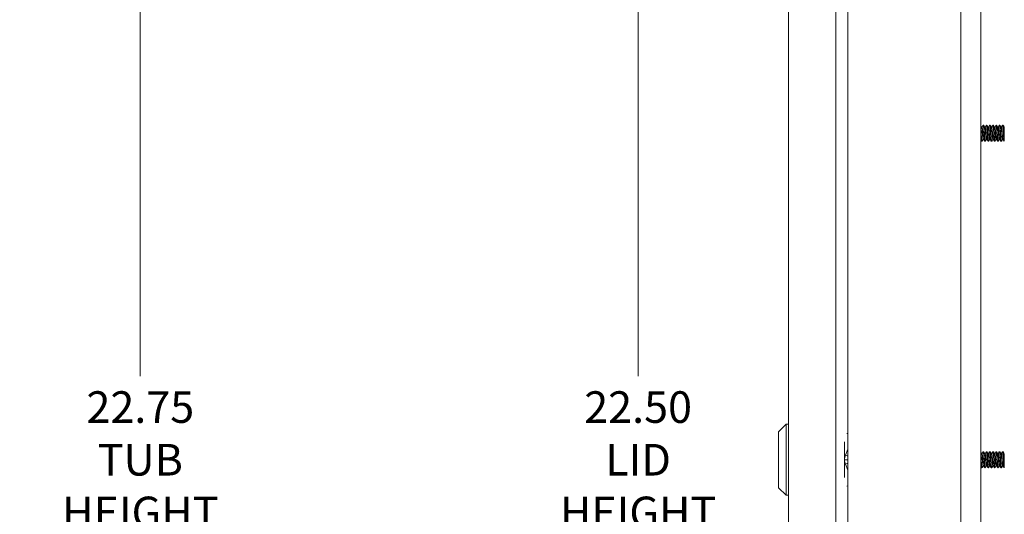
# Model space of a CAD drawing. Units: inches. Extents: x 5 to 114, y 4 to 70.
# Drawn here: x 38 to 54, y 37 to 45 of the extents above; entities that cross this region are included whole.
import ezdxf

# ---------------------------------------------------------------- set-up
doc = ezdxf.new("R2010")
doc.units = ezdxf.units.IN
doc.header["$LTSCALE"] = 7
doc.header["$MEASUREMENT"] = 0
doc.layers.add('Dimension (ANSI)', color=7, linetype='Continuous', lineweight=5)
doc.layers.add('Visible (ANSI)', color=7, linetype='Continuous', lineweight=5)
doc.styles.add('ROMANS', font='tahoma.ttf')
doc.dimstyles.new('Default (ANSI)', dxfattribs={"dimscale": 7, "dimtxt": 0.07, "dimasz": 0.098425, "dimexe": 0.125, "dimexo": 0.0625, "dimgap": 0.031496, "dimtad": 0, "dimtih": 1, "dimtoh": 1, "dimrnd": 1e-08, "dimzin": 0, "dimdsep": 46, "dimtxsty": 'ROMANS', "dimcen": 0.09, "dimdle": 0.393701, "dimclrd": 256, "dimclre": 256, "dimclrt": 256, "dimadec": 0, "dimazin": 0, "dimtfac": 1.428571, "dimtofl": 0, "dimtmove": 0, "dimatfit": 3, "dimfxl": 1, "dimtolj": 1, "dimtzin": 0, "dimlwd": -1, "dimlwe": -1, "dimarcsym": 0})

# ---------------------------------------------------------------- blocks, each defined once
blk = doc.blocks.new('*D9')
at = {"layer": 'Defpoints', "color": 0, "transparency": 16777216}
for p in [(50.484, 49.298), (48.046, 26.798), (50.484, 26.798)]:
    blk.add_point(p, dxfattribs=at)
at = {"layer": 'Dimension (ANSI)', "transparency": 16777216}
for p, q in [((50.046, 49.298), (47.171, 49.298)), ((48.046, 48.609), (48.046, 39.345)), ((48.046, 27.487), (48.046, 36.752)), ((50.046, 26.798), (47.171, 26.798))]:
    blk.add_line(p, q, dxfattribs=at)
for points in [[(47.931, 48.609), (48.161, 48.609), (48.046, 49.298)], [(47.931, 27.487), (48.161, 27.487), (48.046, 26.798)]]:
    blk.add_solid(points, dxfattribs=at)
at = {"layer": 'Dimension (ANSI)', "transparency": 16777216, "insert": (48.046, 38.048), "char_height": 0.49, "attachment_point": 5, "style": 'ROMANS'}
blk.add_mtext('\\A1;22.50\\PLID\\PHEIGHT', dxfattribs=at)
blk = doc.blocks.new('*D11')
at = {"layer": 'Defpoints', "color": 0, "transparency": 16777216}
for p in [(34.267, 49.423), (34.267, 26.673), (40.33, 26.673)]:
    blk.add_point(p, dxfattribs=at)
at = {"layer": 'Dimension (ANSI)', "transparency": 16777216}
for p, q in [((34.705, 49.423), (41.205, 49.423)), ((40.33, 48.734), (40.33, 39.345)), ((40.33, 27.362), (40.33, 36.752)), ((34.705, 26.673), (41.205, 26.673))]:
    blk.add_line(p, q, dxfattribs=at)
for points in [[(40.215, 48.734), (40.445, 48.734), (40.33, 49.423)], [(40.215, 27.362), (40.445, 27.362), (40.33, 26.673)]]:
    blk.add_solid(points, dxfattribs=at)
at = {"layer": 'Dimension (ANSI)', "transparency": 16777216, "insert": (40.33, 38.048), "char_height": 0.49, "attachment_point": 5, "style": 'ROMANS'}
blk.add_mtext('\\A1;22.75\\PTUB\\PHEIGHT', dxfattribs=at)

msp = doc.modelspace()

# ---------------------------------------------------------------- linework, layer by layer
at = {"layer": 'Visible (ANSI)'}
for p, q in [((51.296, 26.79), (51.296, 49.307)), ((50.378, 26.903), (50.378, 49.193)), ((51.108, 49.224), (51.108, 26.873)), ((53.046, 49.295), (53.046, 26.802)), ((53.357, 27.571), (53.357, 48.571)), ((53.377, 43.205), (53.37, 43.205)), ((53.395, 43.236), (53.401, 43.236)), ((53.427, 43.205), (53.42, 43.205)), ((53.445, 43.236), (53.451, 43.236)), ((53.477, 43.205), (53.47, 43.205)), ((53.495, 43.236), (53.501, 43.236)), ((53.527, 43.205), (53.52, 43.205)), ((53.545, 43.236), (53.551, 43.236)), ((53.577, 43.205), (53.57, 43.205)), ((53.595, 43.236), (53.601, 43.236)), ((53.627, 43.205), (53.62, 43.205)), ((53.645, 43.236), (53.651, 43.236)), ((53.677, 43.205), (53.67, 43.205)), ((53.695, 43.236), (53.701, 43.236)), ((53.722, 43.205), (53.72, 43.205)), ((53.722, 43.205), (53.722, 43.2)), ((53.37, 42.986), (53.376, 42.986)), ((53.402, 43.017), (53.394, 43.017)), ((53.42, 42.986), (53.426, 42.986)), ((53.452, 43.017), (53.444, 43.017)), ((53.47, 42.986), (53.476, 42.986)), ((53.502, 43.017), (53.494, 43.017)), ((53.52, 42.986), (53.526, 42.986)), ((53.552, 43.017), (53.544, 43.017)), ((53.57, 42.986), (53.576, 42.986)), ((53.602, 43.017), (53.594, 43.017)), ((53.62, 42.986), (53.626, 42.986)), ((53.652, 43.017), (53.644, 43.017)), ((53.67, 42.986), (53.676, 42.986)), ((53.702, 43.017), (53.694, 43.017)), ((53.72, 42.986), (53.722, 42.986)), ((53.722, 43.005), (53.722, 42.986)), ((50.221, 38.482), (50.339, 38.6)), ((50.221, 37.615), (50.221, 38.482)), ((50.339, 37.497), (50.339, 38.6)), ((50.339, 38.6), (50.378, 38.6)), ((51.245, 38.048), (51.245, 38.324)), ((51.281, 38.456), (51.296, 38.453)), ((51.296, 38.213), (51.259, 38.118)), ((53.395, 38.173), (53.401, 38.173)), ((53.445, 38.173), (53.451, 38.173)), ((53.495, 38.173), (53.501, 38.173)), ((53.545, 38.173), (53.551, 38.173)), ((53.595, 38.173), (53.601, 38.173)), ((53.645, 38.173), (53.651, 38.173)), ((53.695, 38.173), (53.701, 38.173)), ((51.245, 38.048), (51.245, 37.772)), ((51.245, 38.048), (51.296, 38.048)), ((51.259, 38.118), (51.296, 38.104)), ((53.377, 38.142), (53.37, 38.142)), ((53.427, 38.142), (53.42, 38.142)), ((53.477, 38.142), (53.47, 38.142)), ((53.527, 38.142), (53.52, 38.142)), ((53.577, 38.142), (53.57, 38.142)), ((53.627, 38.142), (53.62, 38.142)), ((53.677, 38.142), (53.67, 38.142)), ((53.722, 38.142), (53.72, 38.142)), ((53.722, 38.142), (53.722, 38.137)), ((51.259, 37.979), (51.296, 37.993)), ((51.259, 37.979), (51.296, 37.884)), ((53.37, 37.923), (53.376, 37.923)), ((53.402, 37.954), (53.394, 37.954)), ((53.42, 37.923), (53.426, 37.923)), ((53.452, 37.954), (53.444, 37.954)), ((53.47, 37.923), (53.476, 37.923)), ((53.502, 37.954), (53.494, 37.954)), ((53.52, 37.923), (53.526, 37.923)), ((53.552, 37.954), (53.544, 37.954)), ((53.57, 37.923), (53.576, 37.923)), ((53.602, 37.954), (53.594, 37.954)), ((53.62, 37.923), (53.626, 37.923)), ((53.652, 37.954), (53.644, 37.954)), ((53.67, 37.923), (53.676, 37.923)), ((53.702, 37.954), (53.694, 37.954)), ((53.72, 37.923), (53.722, 37.923)), ((53.722, 37.943), (53.722, 37.923)), ((50.221, 37.615), (50.339, 37.497)), ((51.281, 37.641), (51.296, 37.643)), ((50.339, 37.497), (50.378, 37.497))]:
    msp.add_line(p, q, dxfattribs=at)
for points in [[(53.357, 43.227), (53.358, 43.224), (53.36, 43.221), (53.362, 43.219)], [(53.362, 43.219), (53.365, 43.214), (53.368, 43.209), (53.371, 43.204)], [(53.377, 43.205), (53.379, 43.209), (53.382, 43.214), (53.385, 43.219)], [(53.385, 43.219), (53.388, 43.224), (53.391, 43.23), (53.394, 43.235)], [(53.402, 43.235), (53.405, 43.23), (53.409, 43.224), (53.412, 43.219)], [(53.412, 43.219), (53.415, 43.214), (53.418, 43.209), (53.421, 43.204)], [(53.427, 43.205), (53.429, 43.209), (53.432, 43.214), (53.435, 43.219)], [(53.435, 43.219), (53.438, 43.224), (53.441, 43.23), (53.444, 43.235)], [(53.452, 43.235), (53.455, 43.23), (53.459, 43.224), (53.462, 43.219)], [(53.462, 43.219), (53.465, 43.214), (53.468, 43.209), (53.471, 43.204)], [(53.477, 43.205), (53.479, 43.209), (53.482, 43.214), (53.485, 43.219)], [(53.485, 43.219), (53.488, 43.224), (53.491, 43.23), (53.494, 43.235)], [(53.502, 43.235), (53.505, 43.23), (53.509, 43.224), (53.512, 43.219)], [(53.512, 43.219), (53.515, 43.214), (53.518, 43.209), (53.521, 43.204)], [(53.527, 43.205), (53.529, 43.209), (53.532, 43.214), (53.535, 43.219)], [(53.535, 43.219), (53.538, 43.224), (53.541, 43.23), (53.544, 43.235)], [(53.552, 43.235), (53.555, 43.23), (53.559, 43.224), (53.562, 43.219)], [(53.562, 43.219), (53.565, 43.214), (53.568, 43.209), (53.571, 43.204)], [(53.577, 43.205), (53.579, 43.209), (53.582, 43.214), (53.585, 43.219)], [(53.585, 43.219), (53.588, 43.224), (53.591, 43.23), (53.594, 43.235)], [(53.602, 43.235), (53.605, 43.23), (53.609, 43.224), (53.612, 43.219)], [(53.612, 43.219), (53.615, 43.214), (53.618, 43.209), (53.621, 43.204)], [(53.627, 43.205), (53.629, 43.209), (53.632, 43.214), (53.635, 43.219)], [(53.635, 43.219), (53.638, 43.224), (53.641, 43.23), (53.644, 43.235)], [(53.652, 43.235), (53.655, 43.23), (53.659, 43.224), (53.662, 43.219)], [(53.662, 43.219), (53.665, 43.214), (53.668, 43.209), (53.671, 43.204)], [(53.677, 43.205), (53.679, 43.209), (53.682, 43.214), (53.685, 43.219)], [(53.685, 43.219), (53.688, 43.224), (53.691, 43.23), (53.694, 43.235)], [(53.702, 43.235), (53.705, 43.23), (53.709, 43.224), (53.712, 43.219)], [(53.712, 43.219), (53.715, 43.214), (53.718, 43.209), (53.721, 43.204)], [(53.722, 43.2), (53.721, 43.202), (53.721, 43.203), (53.721, 43.203)], [(53.36, 43.003), (53.359, 43.004), (53.358, 43.006), (53.357, 43.008)], [(53.369, 42.986), (53.366, 42.992), (53.363, 42.997), (53.36, 43.003)], [(53.387, 43.003), (53.384, 42.997), (53.38, 42.992), (53.377, 42.986)], [(53.395, 43.017), (53.392, 43.012), (53.389, 43.008), (53.387, 43.003)], [(53.41, 43.003), (53.407, 43.008), (53.404, 43.013), (53.401, 43.018)], [(53.419, 42.986), (53.416, 42.992), (53.413, 42.997), (53.41, 43.003)], [(53.437, 43.003), (53.434, 42.997), (53.43, 42.992), (53.427, 42.986)], [(53.445, 43.017), (53.442, 43.012), (53.439, 43.008), (53.437, 43.003)], [(53.46, 43.003), (53.457, 43.008), (53.454, 43.013), (53.451, 43.018)], [(53.469, 42.986), (53.466, 42.992), (53.463, 42.997), (53.46, 43.003)], [(53.487, 43.003), (53.484, 42.997), (53.48, 42.992), (53.477, 42.986)], [(53.495, 43.017), (53.492, 43.012), (53.489, 43.008), (53.487, 43.003)], [(53.51, 43.003), (53.507, 43.008), (53.504, 43.013), (53.501, 43.018)], [(53.519, 42.986), (53.516, 42.992), (53.513, 42.997), (53.51, 43.003)], [(53.537, 43.003), (53.534, 42.997), (53.53, 42.992), (53.527, 42.986)], [(53.545, 43.017), (53.542, 43.012), (53.539, 43.008), (53.537, 43.003)], [(53.56, 43.003), (53.557, 43.008), (53.554, 43.013), (53.551, 43.018)], [(53.569, 42.986), (53.566, 42.992), (53.563, 42.997), (53.56, 43.003)], [(53.587, 43.003), (53.584, 42.997), (53.58, 42.992), (53.577, 42.986)], [(53.595, 43.017), (53.592, 43.012), (53.589, 43.008), (53.587, 43.003)], [(53.61, 43.003), (53.607, 43.008), (53.604, 43.013), (53.601, 43.018)], [(53.619, 42.986), (53.616, 42.992), (53.613, 42.997), (53.61, 43.003)], [(53.637, 43.003), (53.634, 42.997), (53.63, 42.992), (53.627, 42.986)], [(53.645, 43.017), (53.642, 43.012), (53.639, 43.008), (53.637, 43.003)], [(53.66, 43.003), (53.657, 43.008), (53.654, 43.013), (53.651, 43.018)], [(53.669, 42.986), (53.666, 42.992), (53.663, 42.997), (53.66, 43.003)], [(53.687, 43.003), (53.684, 42.997), (53.68, 42.992), (53.677, 42.986)], [(53.695, 43.017), (53.692, 43.012), (53.689, 43.008), (53.687, 43.003)], [(53.71, 43.003), (53.707, 43.008), (53.704, 43.013), (53.701, 43.018)], [(53.719, 42.986), (53.716, 42.992), (53.713, 42.997), (53.71, 43.003)], [(53.357, 38.165), (53.358, 38.162), (53.36, 38.159), (53.362, 38.156)], [(53.362, 38.156), (53.365, 38.151), (53.368, 38.146), (53.371, 38.141)], [(53.377, 38.142), (53.379, 38.147), (53.382, 38.151), (53.385, 38.156)], [(53.385, 38.156), (53.388, 38.162), (53.391, 38.167), (53.394, 38.172)], [(53.402, 38.172), (53.405, 38.167), (53.409, 38.162), (53.412, 38.156)], [(53.412, 38.156), (53.415, 38.151), (53.418, 38.146), (53.421, 38.141)], [(53.427, 38.142), (53.429, 38.147), (53.432, 38.151), (53.435, 38.156)], [(53.435, 38.156), (53.438, 38.162), (53.441, 38.167), (53.444, 38.172)], [(53.452, 38.172), (53.455, 38.167), (53.459, 38.162), (53.462, 38.156)], [(53.462, 38.156), (53.465, 38.151), (53.468, 38.146), (53.471, 38.141)], [(53.477, 38.142), (53.479, 38.147), (53.482, 38.151), (53.485, 38.156)], [(53.485, 38.156), (53.488, 38.162), (53.491, 38.167), (53.494, 38.172)], [(53.502, 38.172), (53.505, 38.167), (53.509, 38.162), (53.512, 38.156)], [(53.512, 38.156), (53.515, 38.151), (53.518, 38.146), (53.521, 38.141)], [(53.527, 38.142), (53.529, 38.147), (53.532, 38.151), (53.535, 38.156)], [(53.535, 38.156), (53.538, 38.162), (53.541, 38.167), (53.544, 38.172)], [(53.552, 38.172), (53.555, 38.167), (53.559, 38.162), (53.562, 38.156)], [(53.562, 38.156), (53.565, 38.151), (53.568, 38.146), (53.571, 38.141)], [(53.577, 38.142), (53.579, 38.147), (53.582, 38.151), (53.585, 38.156)], [(53.585, 38.156), (53.588, 38.162), (53.591, 38.167), (53.594, 38.172)], [(53.602, 38.172), (53.605, 38.167), (53.609, 38.162), (53.612, 38.156)], [(53.612, 38.156), (53.615, 38.151), (53.618, 38.146), (53.621, 38.141)], [(53.627, 38.142), (53.629, 38.147), (53.632, 38.151), (53.635, 38.156)], [(53.635, 38.156), (53.638, 38.162), (53.641, 38.167), (53.644, 38.172)], [(53.652, 38.172), (53.655, 38.167), (53.659, 38.162), (53.662, 38.156)], [(53.662, 38.156), (53.665, 38.151), (53.668, 38.146), (53.671, 38.141)], [(53.677, 38.142), (53.679, 38.147), (53.682, 38.151), (53.685, 38.156)], [(53.685, 38.156), (53.688, 38.162), (53.691, 38.167), (53.694, 38.172)], [(53.702, 38.172), (53.705, 38.167), (53.709, 38.162), (53.712, 38.156)], [(53.712, 38.156), (53.715, 38.151), (53.718, 38.146), (53.721, 38.141)], [(51.259, 38.118), (51.25, 38.096), (51.245, 38.072), (51.245, 38.048)], [(51.245, 38.048), (51.245, 38.025), (51.25, 38.001), (51.259, 37.979)], [(53.722, 38.137), (53.721, 38.139), (53.721, 38.14), (53.721, 38.141)], [(53.36, 37.94), (53.359, 37.942), (53.358, 37.944), (53.357, 37.945)], [(53.369, 37.924), (53.366, 37.929), (53.363, 37.935), (53.36, 37.94)], [(53.387, 37.94), (53.384, 37.935), (53.38, 37.929), (53.377, 37.924)], [(53.395, 37.954), (53.392, 37.95), (53.389, 37.945), (53.387, 37.94)], [(53.41, 37.94), (53.407, 37.945), (53.404, 37.95), (53.401, 37.955)], [(53.419, 37.924), (53.416, 37.929), (53.413, 37.935), (53.41, 37.94)], [(53.437, 37.94), (53.434, 37.935), (53.43, 37.929), (53.427, 37.924)], [(53.445, 37.954), (53.442, 37.95), (53.439, 37.945), (53.437, 37.94)], [(53.46, 37.94), (53.457, 37.945), (53.454, 37.95), (53.451, 37.955)], [(53.469, 37.924), (53.466, 37.929), (53.463, 37.935), (53.46, 37.94)], [(53.487, 37.94), (53.484, 37.935), (53.48, 37.929), (53.477, 37.924)], [(53.495, 37.954), (53.492, 37.95), (53.489, 37.945), (53.487, 37.94)], [(53.51, 37.94), (53.507, 37.945), (53.504, 37.95), (53.501, 37.955)], [(53.519, 37.924), (53.516, 37.929), (53.513, 37.935), (53.51, 37.94)], [(53.537, 37.94), (53.534, 37.935), (53.53, 37.929), (53.527, 37.924)], [(53.545, 37.954), (53.542, 37.95), (53.539, 37.945), (53.537, 37.94)], [(53.56, 37.94), (53.557, 37.945), (53.554, 37.95), (53.551, 37.955)], [(53.569, 37.924), (53.566, 37.929), (53.563, 37.935), (53.56, 37.94)], [(53.587, 37.94), (53.584, 37.935), (53.58, 37.929), (53.577, 37.924)], [(53.595, 37.954), (53.592, 37.95), (53.589, 37.945), (53.587, 37.94)], [(53.61, 37.94), (53.607, 37.945), (53.604, 37.95), (53.601, 37.955)], [(53.619, 37.924), (53.616, 37.929), (53.613, 37.935), (53.61, 37.94)], [(53.637, 37.94), (53.634, 37.935), (53.63, 37.929), (53.627, 37.924)], [(53.645, 37.954), (53.642, 37.95), (53.639, 37.945), (53.637, 37.94)], [(53.66, 37.94), (53.657, 37.945), (53.654, 37.95), (53.651, 37.955)], [(53.669, 37.924), (53.666, 37.929), (53.663, 37.935), (53.66, 37.94)], [(53.687, 37.94), (53.684, 37.935), (53.68, 37.929), (53.677, 37.924)], [(53.695, 37.954), (53.692, 37.95), (53.689, 37.945), (53.687, 37.94)], [(53.71, 37.94), (53.707, 37.945), (53.704, 37.95), (53.701, 37.955)], [(53.719, 37.924), (53.716, 37.929), (53.713, 37.935), (53.71, 37.94)]]:
    msp.add_open_spline(points, degree=3, dxfattribs=at)
for points, knots in [([(53.377, 42.987), (53.375, 42.984), (53.373, 42.992), (53.371, 43.01), (53.368, 43.036), (53.366, 43.082), (53.363, 43.125), (53.361, 43.157), (53.359, 43.186), (53.357, 43.207)], [58.503864, 58.503864, 58.503864, 58.503864, 59.251885, 59.251885, 59.251885, 60.30086, 60.30086, 60.30086, 61.062165, 61.062165, 61.062165, 61.062165]), ([(53.394, 43.017), (53.393, 43.017), (53.391, 43.022), (53.39, 43.031), (53.387, 43.049), (53.384, 43.085), (53.381, 43.12), (53.378, 43.155), (53.375, 43.187), (53.372, 43.199), (53.372, 43.201), (53.371, 43.203), (53.371, 43.203)], [58.613686, 58.613686, 58.613686, 58.613686, 59.159286, 59.159286, 59.159286, 60.286333, 60.286333, 60.286333, 61.41338, 61.41338, 61.41338, 61.60938, 61.60938, 61.60938, 61.60938]), ([(53.401, 43.018), (53.4, 43.019), (53.4, 43.021), (53.399, 43.024), (53.396, 43.037), (53.393, 43.071), (53.39, 43.106), (53.387, 43.141), (53.384, 43.176), (53.381, 43.193), (53.38, 43.201), (53.378, 43.204), (53.377, 43.204)], [58.759585, 58.759585, 58.759585, 58.759585, 59.004528, 59.004528, 59.004528, 60.131575, 60.131575, 60.131575, 61.258622, 61.258622, 61.258622, 61.755279, 61.755279, 61.755279, 61.755279]), ([(53.42, 42.986), (53.418, 42.986), (53.415, 43.003), (53.413, 43.032), (53.41, 43.066), (53.407, 43.115), (53.405, 43.156), (53.402, 43.197), (53.399, 43.228), (53.396, 43.234), (53.396, 43.236), (53.395, 43.236), (53.394, 43.235)], [58.613686, 58.613686, 58.613686, 58.613686, 59.506541, 59.506541, 59.506541, 60.555516, 60.555516, 60.555516, 61.604492, 61.604492, 61.604492, 61.865101, 61.865101, 61.865101, 61.865101]), ([(53.427, 42.987), (53.425, 42.984), (53.423, 42.992), (53.421, 43.01), (53.419, 43.035), (53.416, 43.08), (53.413, 43.124), (53.41, 43.167), (53.407, 43.207), (53.405, 43.225), (53.404, 43.232), (53.402, 43.235), (53.401, 43.235)], [52.220679, 52.220679, 52.220679, 52.220679, 52.958034, 52.958034, 52.958034, 54.00701, 54.00701, 54.00701, 55.055985, 55.055985, 55.055985, 55.472094, 55.472094, 55.472094, 55.472094]), ([(53.444, 43.017), (53.444, 43.017), (53.444, 43.017), (53.444, 43.017), (53.441, 43.019), (53.438, 43.043), (53.435, 43.076), (53.432, 43.109), (53.429, 43.149), (53.426, 43.175), (53.424, 43.19), (53.422, 43.2), (53.421, 43.203)], [52.330501, 52.330501, 52.330501, 52.330501, 52.397005, 52.397005, 52.397005, 53.524052, 53.524052, 53.524052, 54.651099, 54.651099, 54.651099, 55.326195, 55.326195, 55.326195, 55.326195]), ([(53.451, 43.018), (53.449, 43.022), (53.446, 43.039), (53.444, 43.063), (53.441, 43.094), (53.438, 43.134), (53.435, 43.163), (53.432, 43.189), (53.43, 43.204), (53.427, 43.204)], [52.476399, 52.476399, 52.476399, 52.476399, 53.369294, 53.369294, 53.369294, 54.496341, 54.496341, 54.496341, 55.472094, 55.472094, 55.472094, 55.472094]), ([(53.47, 42.986), (53.468, 42.986), (53.465, 43.003), (53.463, 43.031), (53.46, 43.065), (53.458, 43.114), (53.455, 43.155), (53.452, 43.196), (53.449, 43.227), (53.446, 43.234), (53.446, 43.236), (53.445, 43.236), (53.444, 43.235)], [52.330501, 52.330501, 52.330501, 52.330501, 53.212691, 53.212691, 53.212691, 54.261666, 54.261666, 54.261666, 55.310641, 55.310641, 55.310641, 55.581916, 55.581916, 55.581916, 55.581916]), ([(53.477, 42.987), (53.475, 42.984), (53.473, 42.991), (53.471, 43.009), (53.469, 43.034), (53.466, 43.079), (53.463, 43.123), (53.46, 43.166), (53.458, 43.206), (53.455, 43.225), (53.454, 43.232), (53.452, 43.235), (53.451, 43.235)], [45.937493, 45.937493, 45.937493, 45.937493, 46.664184, 46.664184, 46.664184, 47.713159, 47.713159, 47.713159, 48.762134, 48.762134, 48.762134, 49.188908, 49.188908, 49.188908, 49.188908]), ([(53.494, 43.017), (53.492, 43.017), (53.491, 43.025), (53.489, 43.04), (53.486, 43.063), (53.483, 43.102), (53.48, 43.136), (53.477, 43.17), (53.474, 43.197), (53.471, 43.203), (53.471, 43.203), (53.471, 43.203), (53.471, 43.204)], [46.047316, 46.047316, 46.047316, 46.047316, 46.761771, 46.761771, 46.761771, 47.888818, 47.888818, 47.888818, 49.015865, 49.015865, 49.015865, 49.04301, 49.04301, 49.04301, 49.04301]), ([(53.501, 43.018), (53.5, 43.02), (53.499, 43.024), (53.498, 43.031), (53.495, 43.05), (53.492, 43.087), (53.489, 43.122), (53.486, 43.157), (53.483, 43.188), (53.48, 43.2), (53.479, 43.203), (53.478, 43.204), (53.477, 43.204)], [46.193214, 46.193214, 46.193214, 46.193214, 46.607013, 46.607013, 46.607013, 47.73406, 47.73406, 47.73406, 48.861106, 48.861106, 48.861106, 49.188908, 49.188908, 49.188908, 49.188908]), ([(53.52, 42.986), (53.518, 42.986), (53.515, 43.002), (53.513, 43.03), (53.51, 43.064), (53.508, 43.113), (53.505, 43.154), (53.502, 43.195), (53.499, 43.226), (53.496, 43.234), (53.496, 43.236), (53.495, 43.236), (53.494, 43.235)], [46.047316, 46.047316, 46.047316, 46.047316, 46.91884, 46.91884, 46.91884, 47.967815, 47.967815, 47.967815, 49.016791, 49.016791, 49.016791, 49.29873, 49.29873, 49.29873, 49.29873]), ([(53.527, 42.987), (53.525, 42.984), (53.523, 42.991), (53.522, 43.008), (53.519, 43.033), (53.516, 43.078), (53.513, 43.121), (53.51, 43.165), (53.508, 43.205), (53.505, 43.224), (53.504, 43.232), (53.503, 43.235), (53.501, 43.235)], [39.654308, 39.654308, 39.654308, 39.654308, 40.370333, 40.370333, 40.370333, 41.419309, 41.419309, 41.419309, 42.468284, 42.468284, 42.468284, 42.905723, 42.905723, 42.905723, 42.905723]), ([(53.544, 43.017), (53.544, 43.017), (53.543, 43.018), (53.542, 43.02), (53.54, 43.028), (53.537, 43.057), (53.534, 43.091), (53.531, 43.126), (53.528, 43.164), (53.525, 43.185), (53.523, 43.195), (53.522, 43.201), (53.521, 43.203)], [39.76413, 39.76413, 39.76413, 39.76413, 39.99949, 39.99949, 39.99949, 41.126537, 41.126537, 41.126537, 42.253584, 42.253584, 42.253584, 42.759824, 42.759824, 42.759824, 42.759824]), ([(53.551, 43.018), (53.548, 43.023), (53.545, 43.046), (53.542, 43.077), (53.54, 43.11), (53.537, 43.15), (53.534, 43.176), (53.531, 43.194), (53.529, 43.204), (53.527, 43.204)], [39.910029, 39.910029, 39.910029, 39.910029, 40.971779, 40.971779, 40.971779, 42.098825, 42.098825, 42.098825, 42.905723, 42.905723, 42.905723, 42.905723]), ([(53.57, 42.986), (53.568, 42.986), (53.566, 43.002), (53.563, 43.029), (53.56, 43.062), (53.558, 43.111), (53.555, 43.152), (53.552, 43.194), (53.549, 43.226), (53.547, 43.234), (53.546, 43.236), (53.545, 43.236), (53.544, 43.235)], [39.76413, 39.76413, 39.76413, 39.76413, 40.62499, 40.62499, 40.62499, 41.673965, 41.673965, 41.673965, 42.72294, 42.72294, 42.72294, 43.015545, 43.015545, 43.015545, 43.015545]), ([(53.577, 42.987), (53.575, 42.984), (53.573, 42.991), (53.572, 43.007), (53.569, 43.032), (53.566, 43.076), (53.563, 43.12), (53.56, 43.164), (53.558, 43.204), (53.555, 43.223), (53.554, 43.231), (53.553, 43.235), (53.551, 43.235)], [33.371123, 33.371123, 33.371123, 33.371123, 34.076483, 34.076483, 34.076483, 35.125458, 35.125458, 35.125458, 36.174433, 36.174433, 36.174433, 36.622538, 36.622538, 36.622538, 36.622538]), ([(53.594, 43.017), (53.592, 43.017), (53.59, 43.03), (53.587, 43.051), (53.584, 43.078), (53.581, 43.119), (53.578, 43.151), (53.576, 43.179), (53.573, 43.199), (53.571, 43.203)], [33.480945, 33.480945, 33.480945, 33.480945, 34.364256, 34.364256, 34.364256, 35.491303, 35.491303, 35.491303, 36.476639, 36.476639, 36.476639, 36.476639]), ([(53.601, 43.018), (53.599, 43.021), (53.598, 43.029), (53.596, 43.041), (53.593, 43.064), (53.59, 43.103), (53.587, 43.137), (53.584, 43.171), (53.581, 43.198), (53.578, 43.203), (53.578, 43.204), (53.578, 43.205), (53.577, 43.204)], [33.626844, 33.626844, 33.626844, 33.626844, 34.209497, 34.209497, 34.209497, 35.336544, 35.336544, 35.336544, 36.463591, 36.463591, 36.463591, 36.622538, 36.622538, 36.622538, 36.622538]), ([(53.62, 42.986), (53.618, 42.986), (53.616, 43.002), (53.613, 43.028), (53.611, 43.061), (53.608, 43.11), (53.605, 43.151), (53.602, 43.192), (53.599, 43.225), (53.597, 43.233), (53.596, 43.236), (53.595, 43.236), (53.594, 43.235)], [33.480945, 33.480945, 33.480945, 33.480945, 34.331139, 34.331139, 34.331139, 35.380114, 35.380114, 35.380114, 36.42909, 36.42909, 36.42909, 36.73236, 36.73236, 36.73236, 36.73236]), ([(53.627, 42.987), (53.625, 42.984), (53.624, 42.991), (53.622, 43.007), (53.619, 43.031), (53.616, 43.075), (53.613, 43.119), (53.611, 43.162), (53.608, 43.203), (53.605, 43.223), (53.604, 43.231), (53.603, 43.235), (53.601, 43.235)], [27.087938, 27.087938, 27.087938, 27.087938, 27.782633, 27.782633, 27.782633, 28.831608, 28.831608, 28.831608, 29.880583, 29.880583, 29.880583, 30.339352, 30.339352, 30.339352, 30.339352]), ([(53.644, 43.017), (53.643, 43.017), (53.642, 43.02), (53.641, 43.025), (53.638, 43.038), (53.635, 43.072), (53.632, 43.107), (53.629, 43.142), (53.626, 43.177), (53.623, 43.194), (53.622, 43.199), (53.621, 43.202), (53.621, 43.203)], [27.19776, 27.19776, 27.19776, 27.19776, 27.601975, 27.601975, 27.601975, 28.729022, 28.729022, 28.729022, 29.856068, 29.856068, 29.856068, 30.193454, 30.193454, 30.193454, 30.193454]), ([(53.651, 43.018), (53.651, 43.018), (53.65, 43.019), (53.65, 43.02), (53.647, 43.029), (53.644, 43.058), (53.641, 43.093), (53.638, 43.127), (53.635, 43.165), (53.632, 43.186), (53.63, 43.198), (53.629, 43.204), (53.627, 43.204)], [27.343658, 27.343658, 27.343658, 27.343658, 27.447216, 27.447216, 27.447216, 28.574263, 28.574263, 28.574263, 29.70131, 29.70131, 29.70131, 30.339352, 30.339352, 30.339352, 30.339352]), ([(53.67, 42.986), (53.668, 42.986), (53.666, 43.001), (53.663, 43.027), (53.661, 43.06), (53.658, 43.108), (53.655, 43.15), (53.652, 43.191), (53.65, 43.224), (53.647, 43.233), (53.646, 43.236), (53.645, 43.236), (53.644, 43.235)], [27.19776, 27.19776, 27.19776, 27.19776, 28.037289, 28.037289, 28.037289, 29.086264, 29.086264, 29.086264, 30.135239, 30.135239, 30.135239, 30.449174, 30.449174, 30.449174, 30.449174]), ([(53.677, 42.987), (53.675, 42.984), (53.674, 42.99), (53.672, 43.006), (53.669, 43.03), (53.666, 43.074), (53.663, 43.117), (53.661, 43.161), (53.658, 43.202), (53.655, 43.222), (53.654, 43.231), (53.653, 43.235), (53.651, 43.235)], [20.804752, 20.804752, 20.804752, 20.804752, 21.488782, 21.488782, 21.488782, 22.537757, 22.537757, 22.537757, 23.586732, 23.586732, 23.586732, 24.056167, 24.056167, 24.056167, 24.056167]), ([(53.694, 43.017), (53.692, 43.017), (53.689, 43.036), (53.686, 43.064), (53.683, 43.095), (53.68, 43.135), (53.677, 43.164), (53.675, 43.185), (53.673, 43.199), (53.671, 43.203)], [20.914574, 20.914574, 20.914574, 20.914574, 21.96674, 21.96674, 21.96674, 23.093787, 23.093787, 23.093787, 23.910268, 23.910268, 23.910268, 23.910268]), ([(53.701, 43.018), (53.699, 43.022), (53.697, 43.034), (53.695, 43.052), (53.692, 43.08), (53.689, 43.12), (53.686, 43.152), (53.683, 43.183), (53.68, 43.205), (53.677, 43.205)], [21.060473, 21.060473, 21.060473, 21.060473, 21.811982, 21.811982, 21.811982, 22.939029, 22.939029, 22.939029, 24.056167, 24.056167, 24.056167, 24.056167]), ([(53.72, 42.986), (53.718, 42.986), (53.716, 43.001), (53.714, 43.026), (53.711, 43.059), (53.708, 43.107), (53.705, 43.149), (53.702, 43.19), (53.7, 43.224), (53.697, 43.233), (53.696, 43.236), (53.695, 43.236), (53.694, 43.235)], [20.914574, 20.914574, 20.914574, 20.914574, 21.743438, 21.743438, 21.743438, 22.792414, 22.792414, 22.792414, 23.841389, 23.841389, 23.841389, 24.165989, 24.165989, 24.165989, 24.165989]), ([(53.722, 43.005), (53.719, 43.028), (53.716, 43.072), (53.714, 43.116), (53.711, 43.16), (53.708, 43.201), (53.705, 43.222), (53.704, 43.231), (53.703, 43.235), (53.701, 43.235)], [15.194932, 15.194932, 15.194932, 15.194932, 16.243907, 16.243907, 16.243907, 17.292882, 17.292882, 17.292882, 17.772982, 17.772982, 17.772982, 17.772982]), ([(53.722, 43.129), (53.722, 43.141), (53.722, 43.153), (53.722, 43.172), (53.722, 43.18), (53.722, 43.193), (53.722, 43.198), (53.722, 43.2)], [-0.2819438, -0.2819438, -0.2819438, -0.2819438, -0.1861634, -0.1861634, -0.0945962, -0.0945962, 0, 0, 0, 0]), ([(53.37, 42.986), (53.368, 42.986), (53.365, 43.004), (53.363, 43.033), (53.361, 43.058), (53.359, 43.091), (53.357, 43.123)], [64.896872, 64.896872, 64.896872, 64.896872, 65.800392, 65.800392, 65.800392, 66.561697, 66.561697, 66.561697, 66.561697]), ([(53.722, 43.005), (53.722, 43.01), (53.722, 43.016), (53.722, 43.029), (53.722, 43.036), (53.722, 43.057), (53.722, 43.072), (53.722, 43.101), (53.722, 43.116), (53.722, 43.129)], [-0.3527398, -0.3527398, -0.3527398, -0.3527398, -0.2878069, -0.2878069, -0.224337, -0.224337, -0.1095836, -0.1095836, 0, 0, 0, 0]), ([(53.42, 37.923), (53.418, 37.924), (53.415, 37.941), (53.413, 37.97), (53.41, 38.004), (53.407, 38.053), (53.405, 38.094), (53.402, 38.134), (53.399, 38.165), (53.396, 38.172), (53.396, 38.173), (53.395, 38.174), (53.394, 38.172)], [58.613686, 58.613686, 58.613686, 58.613686, 59.506541, 59.506541, 59.506541, 60.555516, 60.555516, 60.555516, 61.604492, 61.604492, 61.604492, 61.865101, 61.865101, 61.865101, 61.865101]), ([(53.427, 37.924), (53.425, 37.921), (53.423, 37.929), (53.421, 37.947), (53.419, 37.973), (53.416, 38.018), (53.413, 38.061), (53.41, 38.105), (53.407, 38.145), (53.405, 38.163), (53.404, 38.17), (53.402, 38.173), (53.401, 38.173)], [52.220679, 52.220679, 52.220679, 52.220679, 52.958034, 52.958034, 52.958034, 54.00701, 54.00701, 54.00701, 55.055985, 55.055985, 55.055985, 55.472094, 55.472094, 55.472094, 55.472094]), ([(53.47, 37.923), (53.468, 37.924), (53.465, 37.94), (53.463, 37.969), (53.46, 38.003), (53.458, 38.051), (53.455, 38.092), (53.452, 38.133), (53.449, 38.165), (53.446, 38.172), (53.446, 38.173), (53.445, 38.174), (53.444, 38.172)], [52.330501, 52.330501, 52.330501, 52.330501, 53.212691, 53.212691, 53.212691, 54.261666, 54.261666, 54.261666, 55.310641, 55.310641, 55.310641, 55.581916, 55.581916, 55.581916, 55.581916]), ([(53.477, 37.924), (53.475, 37.921), (53.473, 37.929), (53.471, 37.946), (53.469, 37.972), (53.466, 38.017), (53.463, 38.06), (53.46, 38.104), (53.458, 38.144), (53.455, 38.162), (53.454, 38.169), (53.452, 38.173), (53.451, 38.173)], [45.937493, 45.937493, 45.937493, 45.937493, 46.664184, 46.664184, 46.664184, 47.713159, 47.713159, 47.713159, 48.762134, 48.762134, 48.762134, 49.188908, 49.188908, 49.188908, 49.188908]), ([(53.52, 37.923), (53.518, 37.924), (53.515, 37.94), (53.513, 37.968), (53.51, 38.001), (53.508, 38.05), (53.505, 38.091), (53.502, 38.132), (53.499, 38.164), (53.496, 38.171), (53.496, 38.173), (53.495, 38.174), (53.494, 38.172)], [46.047316, 46.047316, 46.047316, 46.047316, 46.91884, 46.91884, 46.91884, 47.967815, 47.967815, 47.967815, 49.016791, 49.016791, 49.016791, 49.29873, 49.29873, 49.29873, 49.29873]), ([(53.527, 37.924), (53.525, 37.921), (53.523, 37.929), (53.522, 37.946), (53.519, 37.97), (53.516, 38.015), (53.513, 38.059), (53.51, 38.102), (53.508, 38.143), (53.505, 38.161), (53.504, 38.169), (53.503, 38.173), (53.501, 38.173)], [39.654308, 39.654308, 39.654308, 39.654308, 40.370333, 40.370333, 40.370333, 41.419309, 41.419309, 41.419309, 42.468284, 42.468284, 42.468284, 42.905723, 42.905723, 42.905723, 42.905723]), ([(53.57, 37.923), (53.568, 37.924), (53.566, 37.94), (53.563, 37.967), (53.56, 38), (53.558, 38.049), (53.555, 38.09), (53.552, 38.131), (53.549, 38.163), (53.547, 38.171), (53.546, 38.173), (53.545, 38.174), (53.544, 38.172)], [39.76413, 39.76413, 39.76413, 39.76413, 40.62499, 40.62499, 40.62499, 41.673965, 41.673965, 41.673965, 42.72294, 42.72294, 42.72294, 43.015545, 43.015545, 43.015545, 43.015545]), ([(53.577, 37.924), (53.575, 37.921), (53.573, 37.928), (53.572, 37.945), (53.569, 37.969), (53.566, 38.014), (53.563, 38.057), (53.56, 38.101), (53.558, 38.142), (53.555, 38.161), (53.554, 38.169), (53.553, 38.173), (53.551, 38.173)], [33.371123, 33.371123, 33.371123, 33.371123, 34.076483, 34.076483, 34.076483, 35.125458, 35.125458, 35.125458, 36.174433, 36.174433, 36.174433, 36.622538, 36.622538, 36.622538, 36.622538]), ([(53.62, 37.923), (53.618, 37.924), (53.616, 37.939), (53.613, 37.966), (53.611, 37.999), (53.608, 38.047), (53.605, 38.089), (53.602, 38.13), (53.599, 38.163), (53.597, 38.171), (53.596, 38.173), (53.595, 38.174), (53.594, 38.172)], [33.480945, 33.480945, 33.480945, 33.480945, 34.331139, 34.331139, 34.331139, 35.380114, 35.380114, 35.380114, 36.42909, 36.42909, 36.42909, 36.73236, 36.73236, 36.73236, 36.73236]), ([(53.627, 37.924), (53.625, 37.921), (53.624, 37.928), (53.622, 37.944), (53.619, 37.968), (53.616, 38.013), (53.613, 38.056), (53.611, 38.1), (53.608, 38.141), (53.605, 38.16), (53.604, 38.169), (53.603, 38.173), (53.601, 38.173)], [27.087938, 27.087938, 27.087938, 27.087938, 27.782633, 27.782633, 27.782633, 28.831608, 28.831608, 28.831608, 29.880583, 29.880583, 29.880583, 30.339352, 30.339352, 30.339352, 30.339352]), ([(53.67, 37.923), (53.668, 37.924), (53.666, 37.939), (53.663, 37.965), (53.661, 37.997), (53.658, 38.046), (53.655, 38.087), (53.652, 38.129), (53.65, 38.162), (53.647, 38.171), (53.646, 38.173), (53.645, 38.174), (53.644, 38.172)], [27.19776, 27.19776, 27.19776, 27.19776, 28.037289, 28.037289, 28.037289, 29.086264, 29.086264, 29.086264, 30.135239, 30.135239, 30.135239, 30.449174, 30.449174, 30.449174, 30.449174]), ([(53.677, 37.924), (53.675, 37.921), (53.674, 37.928), (53.672, 37.943), (53.669, 37.967), (53.666, 38.011), (53.663, 38.055), (53.661, 38.098), (53.658, 38.14), (53.655, 38.16), (53.654, 38.169), (53.653, 38.173), (53.651, 38.173)], [20.804752, 20.804752, 20.804752, 20.804752, 21.488782, 21.488782, 21.488782, 22.537757, 22.537757, 22.537757, 23.586732, 23.586732, 23.586732, 24.056167, 24.056167, 24.056167, 24.056167]), ([(53.72, 37.923), (53.718, 37.924), (53.716, 37.938), (53.714, 37.964), (53.711, 37.996), (53.708, 38.044), (53.705, 38.086), (53.702, 38.128), (53.7, 38.161), (53.697, 38.17), (53.696, 38.173), (53.695, 38.174), (53.694, 38.172)], [20.914574, 20.914574, 20.914574, 20.914574, 21.743438, 21.743438, 21.743438, 22.792414, 22.792414, 22.792414, 23.841389, 23.841389, 23.841389, 24.165989, 24.165989, 24.165989, 24.165989]), ([(53.722, 37.943), (53.719, 37.966), (53.716, 38.01), (53.714, 38.053), (53.711, 38.097), (53.708, 38.139), (53.705, 38.159), (53.704, 38.168), (53.703, 38.173), (53.701, 38.173)], [15.194932, 15.194932, 15.194932, 15.194932, 16.243907, 16.243907, 16.243907, 17.292882, 17.292882, 17.292882, 17.772982, 17.772982, 17.772982, 17.772982]), ([(53.377, 37.924), (53.375, 37.921), (53.373, 37.929), (53.371, 37.948), (53.368, 37.974), (53.366, 38.019), (53.363, 38.063), (53.361, 38.094), (53.359, 38.124), (53.357, 38.144)], [58.503864, 58.503864, 58.503864, 58.503864, 59.251885, 59.251885, 59.251885, 60.30086, 60.30086, 60.30086, 61.062165, 61.062165, 61.062165, 61.062165]), ([(53.37, 37.923), (53.368, 37.924), (53.365, 37.941), (53.363, 37.971), (53.361, 37.996), (53.359, 38.028), (53.357, 38.06)], [64.896872, 64.896872, 64.896872, 64.896872, 65.800392, 65.800392, 65.800392, 66.561697, 66.561697, 66.561697, 66.561697]), ([(53.394, 37.955), (53.393, 37.955), (53.391, 37.959), (53.39, 37.968), (53.387, 37.986), (53.384, 38.023), (53.381, 38.058), (53.378, 38.093), (53.375, 38.125), (53.372, 38.137), (53.372, 38.139), (53.371, 38.14), (53.371, 38.141)], [58.613686, 58.613686, 58.613686, 58.613686, 59.159286, 59.159286, 59.159286, 60.286333, 60.286333, 60.286333, 61.41338, 61.41338, 61.41338, 61.60938, 61.60938, 61.60938, 61.60938]), ([(53.401, 37.956), (53.4, 37.957), (53.4, 37.959), (53.399, 37.962), (53.396, 37.975), (53.393, 38.008), (53.39, 38.043), (53.387, 38.078), (53.384, 38.114), (53.381, 38.131), (53.38, 38.138), (53.378, 38.142), (53.377, 38.142)], [58.759585, 58.759585, 58.759585, 58.759585, 59.004528, 59.004528, 59.004528, 60.131575, 60.131575, 60.131575, 61.258622, 61.258622, 61.258622, 61.755279, 61.755279, 61.755279, 61.755279]), ([(53.444, 37.954), (53.444, 37.954), (53.444, 37.955), (53.444, 37.955), (53.441, 37.957), (53.438, 37.981), (53.435, 38.014), (53.432, 38.046), (53.429, 38.086), (53.426, 38.112), (53.424, 38.128), (53.422, 38.138), (53.421, 38.141)], [52.330501, 52.330501, 52.330501, 52.330501, 52.397005, 52.397005, 52.397005, 53.524052, 53.524052, 53.524052, 54.651099, 54.651099, 54.651099, 55.326195, 55.326195, 55.326195, 55.326195]), ([(53.451, 37.956), (53.449, 37.96), (53.446, 37.977), (53.444, 38.001), (53.441, 38.031), (53.438, 38.072), (53.435, 38.101), (53.432, 38.126), (53.43, 38.142), (53.427, 38.142)], [52.476399, 52.476399, 52.476399, 52.476399, 53.369294, 53.369294, 53.369294, 54.496341, 54.496341, 54.496341, 55.472094, 55.472094, 55.472094, 55.472094]), ([(53.494, 37.955), (53.492, 37.955), (53.491, 37.963), (53.489, 37.977), (53.486, 38), (53.483, 38.039), (53.48, 38.073), (53.477, 38.107), (53.474, 38.135), (53.471, 38.141), (53.471, 38.141), (53.471, 38.141), (53.471, 38.141)], [46.047316, 46.047316, 46.047316, 46.047316, 46.761771, 46.761771, 46.761771, 47.888818, 47.888818, 47.888818, 49.015865, 49.015865, 49.015865, 49.04301, 49.04301, 49.04301, 49.04301]), ([(53.501, 37.956), (53.5, 37.958), (53.499, 37.962), (53.498, 37.969), (53.495, 37.987), (53.492, 38.024), (53.489, 38.059), (53.486, 38.094), (53.483, 38.126), (53.48, 38.137), (53.479, 38.14), (53.478, 38.142), (53.477, 38.142)], [46.193214, 46.193214, 46.193214, 46.193214, 46.607013, 46.607013, 46.607013, 47.73406, 47.73406, 47.73406, 48.861106, 48.861106, 48.861106, 49.188908, 49.188908, 49.188908, 49.188908]), ([(53.544, 37.955), (53.544, 37.955), (53.543, 37.955), (53.542, 37.957), (53.54, 37.965), (53.537, 37.994), (53.534, 38.029), (53.531, 38.063), (53.528, 38.101), (53.525, 38.123), (53.523, 38.132), (53.522, 38.138), (53.521, 38.141)], [39.76413, 39.76413, 39.76413, 39.76413, 39.99949, 39.99949, 39.99949, 41.126537, 41.126537, 41.126537, 42.253584, 42.253584, 42.253584, 42.759824, 42.759824, 42.759824, 42.759824]), ([(53.551, 37.955), (53.548, 37.96), (53.545, 37.984), (53.542, 38.015), (53.54, 38.048), (53.537, 38.088), (53.534, 38.113), (53.531, 38.131), (53.529, 38.142), (53.527, 38.142)], [39.910029, 39.910029, 39.910029, 39.910029, 40.971779, 40.971779, 40.971779, 42.098825, 42.098825, 42.098825, 42.905723, 42.905723, 42.905723, 42.905723]), ([(53.594, 37.955), (53.592, 37.955), (53.59, 37.967), (53.587, 37.989), (53.584, 38.016), (53.581, 38.056), (53.578, 38.088), (53.576, 38.116), (53.573, 38.136), (53.571, 38.141)], [33.480945, 33.480945, 33.480945, 33.480945, 34.364256, 34.364256, 34.364256, 35.491303, 35.491303, 35.491303, 36.476639, 36.476639, 36.476639, 36.476639]), ([(53.601, 37.956), (53.599, 37.958), (53.598, 37.966), (53.596, 37.978), (53.593, 38.002), (53.59, 38.041), (53.587, 38.075), (53.584, 38.108), (53.581, 38.135), (53.578, 38.141), (53.578, 38.142), (53.578, 38.142), (53.577, 38.142)], [33.626844, 33.626844, 33.626844, 33.626844, 34.209497, 34.209497, 34.209497, 35.336544, 35.336544, 35.336544, 36.463591, 36.463591, 36.463591, 36.622538, 36.622538, 36.622538, 36.622538]), ([(53.644, 37.955), (53.643, 37.955), (53.642, 37.957), (53.641, 37.962), (53.638, 37.976), (53.635, 38.009), (53.632, 38.045), (53.629, 38.08), (53.626, 38.115), (53.623, 38.131), (53.622, 38.136), (53.621, 38.139), (53.621, 38.141)], [27.19776, 27.19776, 27.19776, 27.19776, 27.601975, 27.601975, 27.601975, 28.729022, 28.729022, 28.729022, 29.856068, 29.856068, 29.856068, 30.193454, 30.193454, 30.193454, 30.193454]), ([(53.651, 37.955), (53.651, 37.956), (53.65, 37.957), (53.65, 37.957), (53.647, 37.966), (53.644, 37.996), (53.641, 38.03), (53.638, 38.065), (53.635, 38.103), (53.632, 38.124), (53.63, 38.135), (53.629, 38.142), (53.627, 38.142)], [27.343658, 27.343658, 27.343658, 27.343658, 27.447216, 27.447216, 27.447216, 28.574263, 28.574263, 28.574263, 29.70131, 29.70131, 29.70131, 30.339352, 30.339352, 30.339352, 30.339352]), ([(53.694, 37.954), (53.692, 37.955), (53.689, 37.973), (53.686, 38.002), (53.683, 38.032), (53.68, 38.073), (53.677, 38.102), (53.675, 38.123), (53.673, 38.137), (53.671, 38.141)], [20.914574, 20.914574, 20.914574, 20.914574, 21.96674, 21.96674, 21.96674, 23.093787, 23.093787, 23.093787, 23.910268, 23.910268, 23.910268, 23.910268]), ([(53.701, 37.956), (53.699, 37.959), (53.697, 37.971), (53.695, 37.99), (53.692, 38.017), (53.689, 38.058), (53.686, 38.089), (53.683, 38.121), (53.68, 38.142), (53.677, 38.142)], [21.060473, 21.060473, 21.060473, 21.060473, 21.811982, 21.811982, 21.811982, 22.939029, 22.939029, 22.939029, 24.056167, 24.056167, 24.056167, 24.056167]), ([(53.722, 38.067), (53.722, 38.079), (53.722, 38.09), (53.722, 38.11), (53.722, 38.118), (53.722, 38.131), (53.722, 38.135), (53.722, 38.137)], [-0.2819438, -0.2819438, -0.2819438, -0.2819438, -0.1861634, -0.1861634, -0.0945962, -0.0945962, 0, 0, 0, 0]), ([(53.722, 37.943), (53.722, 37.948), (53.722, 37.954), (53.722, 37.967), (53.722, 37.974), (53.722, 37.995), (53.722, 38.009), (53.722, 38.039), (53.722, 38.053), (53.722, 38.067)], [-0.3527398, -0.3527398, -0.3527398, -0.3527398, -0.2878069, -0.2878069, -0.224337, -0.224337, -0.1095836, -0.1095836, 0, 0, 0, 0])]:
    msp.add_open_spline(points, degree=3, knots=knots, dxfattribs=at)

# ---------------------------------------------------------------- dimensions: what is measured, and where the dimension line sits
at = {"layer": 'Dimension (ANSI)'}
for base, p1, p2, angle, text, picture, middle in [((40.33, 26.673), (34.267, 49.423), (34.267, 26.673), 270, '<>\\PTUB\\PHEIGHT', '*D11', (40.33, 38.048)), ((48.046, 26.798), (50.484, 49.298), (50.484, 26.798), 90, '<>\\PLID\\PHEIGHT', '*D9', (48.046, 38.048))]:
    dim = msp.add_linear_dim(base=base, p1=p1, p2=p2, angle=angle, text=text, dimstyle='Default (ANSI)', override={"dimgap": 0.031496, "dimdec": 2, "dimtol": 0, "dimlim": 0, "dimtp": 0, "dimtm": 0, "dimtdec": 2, "dimatfit": 1}, dxfattribs=at)
    dim.commit()
    dim.dimension.update_dxf_attribs({"geometry": picture, "text_midpoint": middle, "dimtype": 160})

doc.saveas('drawing.dxf')
